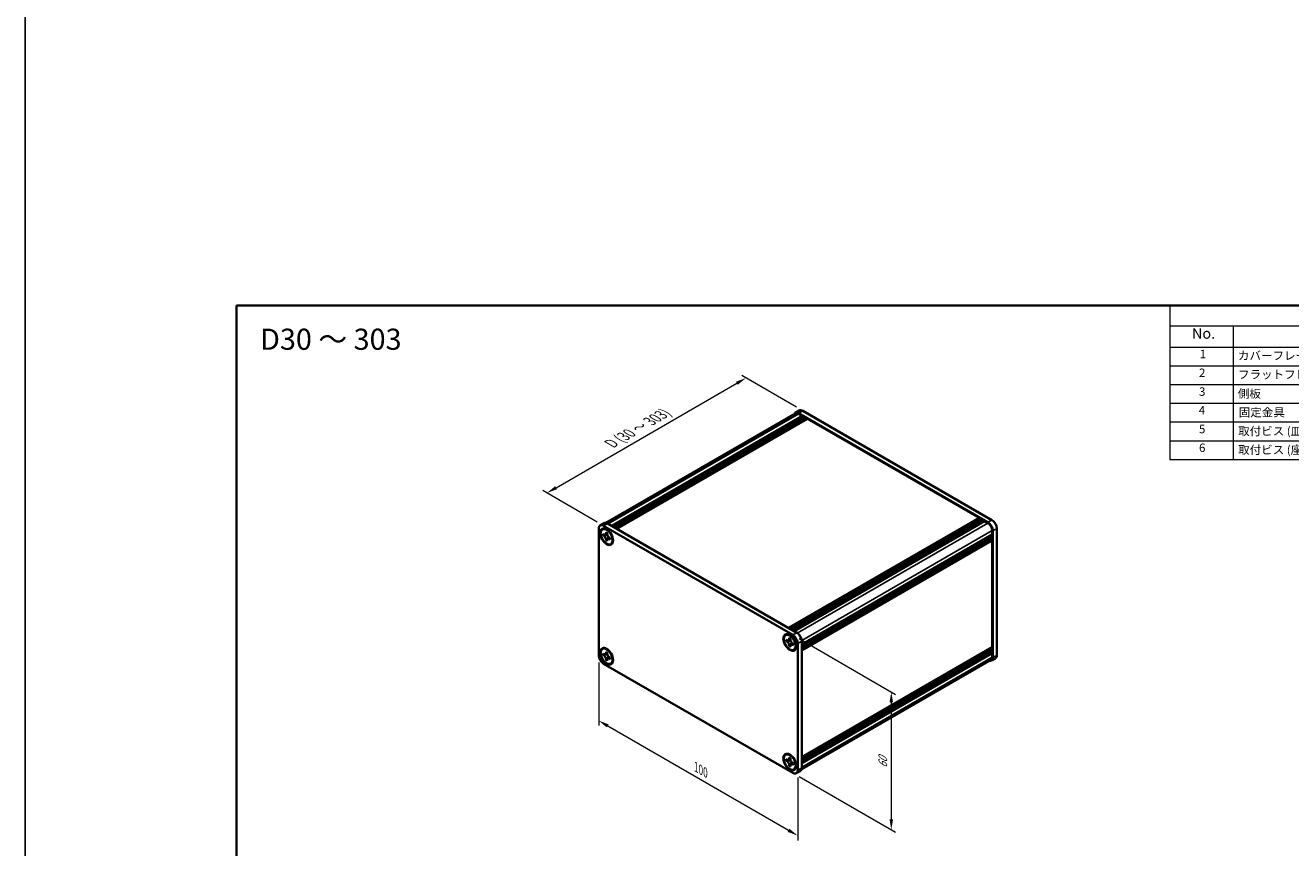
# Model space of a CAD drawing. Units: millimetres. Extents: x -50 to 7364, y -50 to 4998.
# Drawn here: x -50 to 250, y 4406 to 4600 of the extents above; entities that cross this region are included whole.
import ezdxf

# ---------------------------------------------------------------- set-up
doc = ezdxf.new("R2010")
doc.units = ezdxf.units.MM
doc.header["$LTSCALE"] = 2
doc.layers.get('Defpoints').update_dxf_attribs({"lineweight": 25})
for name, color, linetype, lineweight in [('Border (ISO)', 7, 'Continuous', 35), ('Dimension (ISO)', 7, 'Continuous', 18), ('Symbol (ISO)', 7, 'Continuous', 18), ('Visible (ISO)', 7, 'Continuous', 35), ('Visible Narrow (ISO)', 7, 'Continuous', 25)]:
    doc.layers.add(name, color=color, linetype=linetype, lineweight=lineweight)
doc.styles.add('Note Text (TK)', font='txt')
doc.styles.add('Note Text (TK2)', font='txt')
doc.dimstyles.new('Default - Method 1b (TK)', dxfattribs={"dimscale": 2, "dimtxt": 2.5, "dimasz": 2.5, "dimexe": 1, "dimexo": 1.5, "dimgap": 1, "dimtad": 1, "dimtoh": 1, "dimrnd": 1e-08, "dimdsep": 46, "dimtxsty": 'Note Text (TK)', "dimcen": 0.09, "dimdle": 5, "dimclrd": 100, "dimclre": 100, "dimclrt": 7, "dimadec": 1, "dimazin": 1, "dimtfac": 1, "dimtmove": 0, "dimatfit": 3, "dimfxl": 1, "dimtolj": 1, "dimlwd": -1, "dimlwe": -1, "dimarcsym": 0})

# ---------------------------------------------------------------- blocks, each defined once
blk = doc.blocks.new('図面枠 tk図枠')
at = {"layer": 'Border (ISO)'}
for q in [(405.5, 289), (14.5, 8)]:
    blk.add_line((14.5, 289), q, dxfattribs=at)
blk = doc.blocks.new('構成内容')
at = {"layer": 'Symbol (ISO)'}
for p, q in [((405.5, 289), (235.5, 289)), ((235.5, 289), (235.5, 284.16)), ((405.5, 289), (405.5, 284.16)), ((405.5, 284.16), (235.5, 284.16)), ((235.5, 284.16), (235.5, 279.12)), ((250.5, 284.16), (250.5, 279.12)), ((295.5, 284.16), (295.5, 279.12)), ((310.5, 284.16), (310.5, 279.12)), ((350.5, 284.16), (350.5, 279.12)), ((405.5, 284.16), (405.5, 279.12)), ((405.5, 279.12), (235.5, 279.12)), ((235.5, 279.12), (235.5, 252.52)), ((250.5, 279.12), (250.5, 252.52)), ((295.5, 279.12), (295.5, 252.52)), ((310.5, 279.12), (310.5, 252.52)), ((350.5, 279.12), (350.5, 252.52)), ((405.5, 279.12), (405.5, 252.52)), ((405.5, 274.69), (235.5, 274.69)), ((405.5, 270.25), (235.5, 270.25)), ((405.5, 265.82), (235.5, 265.82)), ((405.5, 261.39), (235.5, 261.39)), ((405.5, 256.95), (235.5, 256.95)), ((405.5, 252.52), (235.5, 252.52))]:
    blk.add_line(p, q, dxfattribs=at)
at = {"layer": 'Symbol (ISO)', "color": 7, "attachment_point": 7}
for s, insert, char_height, style in [('構成内容', (313.16, 284.69), 2.5, 'Note Text (TK)'), ('No.', (240.76, 280.38), 2.5, 'Note Text (TK)'), ('名称', (269.56, 279.79), 2.5, 'Note Text (TK)'), ('数量', (299.5, 279.76), 2.5, 'Note Text (TK)'), ('材質', (326.9, 279.8), 2.5, 'Note Text (TK)'), ('色・表面処理', (367.9, 279.69), 2.5, 'Note Text (TK)'), ('1', (242.6, 275.91), 2, 'Note Text (TK2)'), ('カバーフレーム', (251.65, 275.55), 2, 'Note Text (TK2)'), ('2', (302.42, 275.91), 2, 'Note Text (TK2)'), ('アルミ押出材 A6063S-T5', (311.65, 275.44), 2, 'Note Text (TK2)'), ('シルバーアルマイト , ブラックアルマイト', (351.65, 275.35), 2, 'Note Text (TK2)'), ('2', (242.42, 271.47), 2, 'Note Text (TK2)'), ('フラットフレーム', (251.67, 271.08), 2, 'Note Text (TK2)'), ('2', (302.42, 271.47), 2, 'Note Text (TK2)'), ('アルミ押出材 A6063S-T5', (311.65, 271.01), 2, 'Note Text (TK2)'), ('シルバーアルマイト , ブラックアルマイト', (351.65, 270.92), 2, 'Note Text (TK2)'), ('3', (242.42, 267.02), 2, 'Note Text (TK2)'), ('2', (302.42, 267.04), 2, 'Note Text (TK2)'), ('側板', (251.62, 266.54), 2, 'Note Text (TK2)'), ('アルミ板 A1050P', (311.65, 266.54), 2, 'Note Text (TK2)'), ('シルバーアルマイト , ブラックアルマイト', (351.65, 266.49), 2, 'Note Text (TK2)'), ('4', (242.37, 262.61), 2, 'Note Text (TK2)'), ('固定金具', (251.83, 262.11), 2, 'Note Text (TK2)'), ('6', (302.43, 262.59), 2, 'Note Text (TK2)'), ('鋼板 SECC', (311.63, 262.06), 2, 'Note Text (TK2)'), ('ジンコート21', (351.65, 262.17), 2, 'Note Text (TK2)'), ('5', (242.42, 258.16), 2, 'Note Text (TK2)'), ('8', (302.41, 258.15), 2, 'Note Text (TK2)'), ('取付ビス (皿 M3 x 8)', (251.69, 257.67), 2, 'Note Text (TK2)'), ('鉄', (311.62, 257.67), 2, 'Note Text (TK2)'), ('ニッケルメッキ , 三価黒クロメート', (351.65, 257.7), 2, 'Note Text (TK2)'), ('6', (242.43, 253.72), 2, 'Note Text (TK2)'), ('取付ビス (座付丸皿 M3 x 5)', (251.69, 253.24), 2, 'Note Text (TK2)'), ('12', (301.85, 253.74), 2, 'Note Text (TK2)'), ('鉄', (311.62, 253.24), 2, 'Note Text (TK2)'), ('ニッケルメッキ , 三価黒クロメート', (351.65, 253.26), 2, 'Note Text (TK2)')]:
    blk.add_mtext(s, dxfattribs=dict(at, insert=insert, char_height=char_height, style=style))
blk = doc.blocks.new('*D172')
at = {"layer": 'Defpoints', "color": 0}
for p in [(120.65, 4516.86), (134.09, 4509.1), (86.95, 4481.88)]:
    blk.add_point(p, dxfattribs=at)
at = {"layer": 'Dimension (ISO)', "color": 100}
for p, q in [((75.68, 4490.89), (118.49, 4515.61)), ((132.59, 4509.97), (119.65, 4517.43)), ((85.45, 4482.75), (72.51, 4490.22))]:
    blk.add_line(p, q, dxfattribs=at)
for points in [[(118.28, 4515.97), (118.7, 4515.25), (120.65, 4516.86)], [(75.47, 4491.25), (75.89, 4490.53), (73.51, 4489.64)]]:
    blk.add_solid(points, dxfattribs=at)
at = {"layer": 'Dimension (ISO)', "color": 7, "insert": (88.18, 4501.05), "char_height": 2.5, "attachment_point": 4, "rotation": 30, "style": 'Note Text (TK)'}
blk.add_mtext('\\A1;{\\Q-30.000;\\W0.816;\\H0.816x; \\fＭＳ Ｐゴシック|b0|i0;\\H2.5000;D (30 ～ 303)}', dxfattribs=at)
blk = doc.blocks.new('*D173')
at = {"layer": 'Defpoints', "color": 0}
for p in [(85.77, 4451.27), (132.91, 4424.05), (132.91, 4408.54)]:
    blk.add_point(p, dxfattribs=at)
at = {"layer": 'Dimension (ISO)', "color": 100}
for p, q in [((85.77, 4449.53), (85.77, 4434.6)), ((87.94, 4434.5), (130.75, 4409.79)), ((132.91, 4422.32), (132.91, 4407.38))]:
    blk.add_line(p, q, dxfattribs=at)
for points in [[(88.14, 4434.86), (87.73, 4434.14), (85.77, 4435.75)], [(130.95, 4410.15), (130.54, 4409.42), (132.91, 4408.54)]]:
    blk.add_solid(points, dxfattribs=at)
at = {"layer": 'Dimension (ISO)', "color": 7, "insert": (108.82, 4424.78), "char_height": 2.5, "attachment_point": 4, "rotation": 330, "style": 'Note Text (TK)'}
blk.add_mtext('\\A1;{\\Q-30.000;\\W0.816;\\H0.816x;100}', dxfattribs=at)
blk = doc.blocks.new('*D174')
at = {"layer": 'Defpoints', "color": 0}
for p in [(131.73, 4456.03), (131.73, 4423.37), (155.07, 4409.9)]:
    blk.add_point(p, dxfattribs=at)
at = {"layer": 'Dimension (ISO)', "color": 100}
for p, q in [((133.23, 4455.16), (156.07, 4441.98)), ((155.07, 4440.06), (155.07, 4412.4)), ((133.23, 4422.5), (156.07, 4409.32))]:
    blk.add_line(p, q, dxfattribs=at)
for points in [[(154.65, 4440.06), (155.48, 4440.06), (155.07, 4442.56)], [(154.65, 4412.4), (155.48, 4412.4), (155.07, 4409.9)]]:
    blk.add_solid(points, dxfattribs=at)
at = {"layer": 'Dimension (ISO)', "color": 7, "insert": (153.05, 4424.54), "char_height": 2.5, "attachment_point": 4, "rotation": 90, "style": 'Note Text (TK)'}
blk.add_mtext('\\A1;{\\Q30.000;\\W0.816;\\H0.816x;60}', dxfattribs=at)

msp = doc.modelspace()

# ---------------------------------------------------------------- linework, layer by layer
at = {"color": 6}
msp.add_lwpolyline([(-50, 4865), (3062.5, 4865), (3062.5, 4203), (-50, 4203)], close=True, dxfattribs=at)
at = {"layer": 'Visible (ISO)'}
for p, q in [((87.5544, 4482.5661), (132.4135, 4508.4654)), ((88.8112, 4481.8975), (133.9246, 4507.9437)), ((89.0469, 4481.7614), (134.1603, 4507.8076)), ((89.1647, 4481.6933), (134.2782, 4507.7396)), ((89.4005, 4481.5573), (134.5139, 4507.6035)), ((89.5183, 4481.4892), (134.6317, 4507.5355)), ((89.754, 4481.3531), (134.8674, 4507.3994)), ((89.8719, 4481.2851), (134.9853, 4507.3313)), ((90.1076, 4481.149), (135.221, 4507.1953)), ((133.2563, 4509.183), (132.3135, 4508.6386)), ((177.9302, 4482.7004), (133.1468, 4508.5561)), ((133.1468, 4508.3928), (133.9246, 4507.9437)), ((133.9246, 4507.9437), (134.0425, 4507.7396)), ((178.873, 4483.2447), (134.0896, 4509.1004)), ((134.1603, 4507.8076), (134.2782, 4507.7396)), ((134.2782, 4507.7396), (134.396, 4507.5355)), ((134.5139, 4507.6035), (134.6317, 4507.5355)), ((134.6317, 4507.5355), (134.7496, 4507.3313)), ((134.8674, 4507.3994), (134.9853, 4507.3313)), ((134.9853, 4507.3313), (135.1031, 4507.1272)), ((135.221, 4507.1953), (175.856, 4483.7346)), ((130.7426, 4457.6883), (175.856, 4483.7346)), ((130.9783, 4457.5523), (176.0917, 4483.5985)), ((131.0962, 4457.4842), (176.2096, 4483.5305)), ((131.3319, 4457.3481), (176.4453, 4483.3944)), ((131.4497, 4457.2801), (176.5631, 4483.3263)), ((131.6854, 4457.144), (176.7988, 4483.1903)), ((131.8033, 4457.076), (176.9167, 4483.1222)), ((132.039, 4456.9399), (177.1524, 4482.9861)), ((175.856, 4483.7346), (175.9739, 4483.5305)), ((176.0917, 4483.5985), (176.2096, 4483.5305)), ((176.2096, 4483.5305), (176.3274, 4483.3263)), ((176.4453, 4483.3944), (176.5631, 4483.3263)), ((176.5631, 4483.3263), (176.681, 4483.1222)), ((176.7988, 4483.1903), (176.9167, 4483.1222)), ((176.9167, 4483.1222), (177.0346, 4482.9181)), ((177.1524, 4482.9861), (177.9302, 4482.5371)), ((85.7706, 4451.2652), (85.7706, 4481.2035)), ((86.1158, 4481.9664), (87.0586, 4482.5107)), ((86.6563, 4481.0303), (86.7741, 4481.0984)), ((86.8077, 4479.6249), (86.8077, 4479.9515)), ((86.8077, 4479.9515), (86.9491, 4479.8698)), ((87.014, 4479.744), (86.8077, 4479.6249)), ((86.9491, 4479.5432), (86.8077, 4479.6249)), ((86.9491, 4481.8839), (131.7326, 4456.0281)), ((87.014, 4479.8367), (87.014, 4479.744)), ((87.8557, 4479.7116), (87.014, 4479.744)), ((87.5148, 4480.1964), (87.5148, 4480.3597)), ((87.5148, 4480.3597), (87.7977, 4480.1964)), ((87.7977, 4480.1964), (87.7977, 4480.0331)), ((87.892, 4482.4282), (132.6754, 4456.5725)), ((133.8539, 4453.7964), (178.9673, 4479.8426)), ((178.8495, 4479.7746), (178.9673, 4479.5705)), ((178.9673, 4480.7408), (178.9673, 4479.8426)), ((179.1087, 4450.7209), (179.1087, 4480.6591)), ((180.0515, 4451.2652), (180.0515, 4481.2035)), ((87.5148, 4478.4001), (87.5148, 4478.5634)), ((87.5148, 4478.4001), (87.7211, 4478.5192)), ((87.7977, 4478.2368), (87.5148, 4478.4001)), ((87.7211, 4478.5192), (88.1139, 4479.2644)), ((87.7211, 4478.5192), (87.8014, 4478.4728)), ((87.7977, 4478.4001), (87.7977, 4478.2368)), ((88.3634, 4479.0533), (88.5048, 4478.9717)), ((88.5048, 4478.6451), (88.3634, 4478.7267)), ((88.5048, 4478.9717), (88.5048, 4478.6451)), ((88.6563, 4477.5662), (88.7741, 4477.6343)), ((133.8539, 4453.5242), (178.9673, 4479.5705)), ((133.8539, 4453.3881), (178.9673, 4479.4344)), ((133.8539, 4453.116), (178.9673, 4479.1622)), ((133.8539, 4452.9799), (178.9673, 4479.0261)), ((133.8539, 4452.7077), (178.9673, 4478.754)), ((133.8539, 4452.5153), (178.9328, 4478.5416)), ((178.8495, 4479.3663), (178.9673, 4479.1622)), ((178.8495, 4478.9581), (178.9673, 4478.754)), ((178.9673, 4479.5705), (178.9673, 4479.4344)), ((178.9673, 4479.1622), (178.9673, 4479.0261)), ((178.9673, 4478.754), (178.9673, 4478.6179)), ((178.9673, 4478.3185), (178.9673, 4453.2248)), ((130.0255, 4455.9911), (130.1433, 4456.0592)), ((86.6563, 4452.7251), (86.7741, 4452.7932)), ((130.1769, 4454.5857), (130.1769, 4454.9123)), ((130.1769, 4454.9123), (130.3184, 4454.8306)), ((130.3832, 4454.7047), (130.1769, 4454.5857)), ((130.3184, 4454.504), (130.1769, 4454.5857)), ((130.3832, 4454.7975), (130.3832, 4454.7047)), ((131.2249, 4454.6723), (130.3832, 4454.7047)), ((130.884, 4455.1572), (130.884, 4455.3205)), ((130.884, 4455.3205), (131.1669, 4455.1572)), ((130.884, 4453.3609), (130.884, 4453.5242)), ((130.884, 4453.3609), (131.0903, 4453.48)), ((131.1669, 4453.1976), (130.884, 4453.3609)), ((131.0903, 4453.48), (131.4831, 4454.2251)), ((131.0903, 4453.48), (131.1706, 4453.4336)), ((131.1669, 4455.1572), (131.1669, 4454.9939)), ((131.1669, 4453.3609), (131.1669, 4453.1976)), ((131.7326, 4454.0141), (131.874, 4453.9325)), ((131.874, 4453.6059), (131.7326, 4453.6875)), ((131.874, 4453.9325), (131.874, 4453.6059)), ((132.9111, 4453.9869), (132.9111, 4424.0487)), ((133.8539, 4454.5312), (133.8539, 4424.593)), ((133.8539, 4427.1222), (178.9328, 4453.1485)), ((133.8539, 4426.7431), (178.9673, 4452.7894)), ((178.8495, 4452.7213), (178.9673, 4452.5172)), ((178.9673, 4452.9255), (178.9673, 4452.7894)), ((86.8077, 4451.3197), (86.8077, 4451.6463)), ((86.8077, 4451.6463), (86.9491, 4451.5646)), ((87.014, 4451.4387), (86.8077, 4451.3197)), ((86.9491, 4451.238), (86.8077, 4451.3197)), ((87.014, 4451.5315), (87.014, 4451.4387)), ((87.8557, 4451.4064), (87.014, 4451.4387)), ((87.5148, 4451.8912), (87.5148, 4452.0545)), ((87.5148, 4452.0545), (87.7977, 4451.8912)), ((87.5148, 4450.0949), (87.5148, 4450.2582)), ((87.5148, 4450.0949), (87.7211, 4450.214)), ((87.7977, 4449.9316), (87.5148, 4450.0949)), ((87.7211, 4450.214), (88.1139, 4450.9591)), ((87.7211, 4450.214), (87.8014, 4450.1676)), ((87.7977, 4451.8912), (87.7977, 4451.7279)), ((87.7977, 4450.0949), (87.7977, 4449.9316)), ((88.3634, 4450.7481), (88.5048, 4450.6665)), ((88.5048, 4450.3399), (88.3634, 4450.4215)), ((88.5048, 4450.6665), (88.5048, 4450.3399)), ((132.0255, 4452.527), (132.1433, 4452.5951)), ((133.8045, 4424.2318), (178.6636, 4450.1312)), ((133.8539, 4426.471), (178.9673, 4452.5172)), ((133.8539, 4426.3349), (178.9673, 4452.3811)), ((133.8539, 4426.0627), (178.9673, 4452.109)), ((133.8539, 4425.9266), (178.9673, 4451.9729)), ((133.8539, 4425.6545), (178.9673, 4451.7007)), ((179.7064, 4450.5023), (178.7636, 4449.9579)), ((178.8495, 4452.3131), (178.9673, 4452.109)), ((178.8495, 4451.9048), (178.9673, 4451.7007)), ((178.9673, 4452.5172), (178.9673, 4452.3811)), ((178.9673, 4452.109), (178.9673, 4451.9729)), ((178.9673, 4451.7007), (178.9673, 4450.8026)), ((131.7326, 4423.3683), (86.9491, 4449.224)), ((88.6563, 4449.261), (88.7741, 4449.3291)), ((130.0255, 4427.6859), (130.1433, 4427.7539)), ((130.1769, 4426.2804), (130.1769, 4426.607)), ((130.1769, 4426.607), (130.3184, 4426.5254)), ((130.3832, 4426.3995), (130.1769, 4426.2804)), ((130.3184, 4426.1988), (130.1769, 4426.2804)), ((130.3832, 4426.4923), (130.3832, 4426.3995)), ((131.2249, 4426.3671), (130.3832, 4426.3995)), ((130.884, 4426.852), (130.884, 4427.0153)), ((130.884, 4427.0153), (131.1669, 4426.852)), ((131.0903, 4425.1748), (131.4831, 4425.9199)), ((131.1669, 4426.852), (131.1669, 4426.6887)), ((131.7326, 4425.7089), (131.874, 4425.6272)), ((130.884, 4425.0557), (130.884, 4425.219)), ((130.884, 4425.0557), (131.0903, 4425.1748)), ((131.1669, 4424.8924), (130.884, 4425.0557)), ((131.0903, 4425.1748), (131.1706, 4425.1284)), ((131.1669, 4425.0557), (131.1669, 4424.8924)), ((131.874, 4425.3007), (131.7326, 4425.3823)), ((131.874, 4425.6272), (131.874, 4425.3007)), ((132.0255, 4424.2218), (132.1433, 4424.2898)), ((132.5659, 4423.2857), (133.5087, 4423.8301))]:
    msp.add_line(p, q, dxfattribs=at)
for centre, major_axis, start_param, end_param in [((133.1468, 4507.1953), (-0.8333, 1.4434), 5.49778714, 6.77811943), ((133.1468, 4507.1953), (-0.7333, 1.2702), 5.49778714, 6.28318531), ((134.0896, 4507.7396), (-0.8333, 1.4434), 5.49778714, 6.28318531), ((87.892, 4481.0674), (-0.8333, 1.4434), 5.49778714, 6.28318531), ((177.9302, 4481.3395), (0.8333, -1.4434), 0.78539816, 2.35619449), ((178.873, 4481.8839), (-0.8333, 1.4434), 3.92699082, 5.49778714), ((86.9491, 4480.523), (-0.8333, 1.4434), 5.49778714, 7.06858347), ((87.7741, 4479.3663), (-1, 1.7321), 5.53863116, 6.28318531), ((177.9302, 4481.3395), (0.7333, -1.2702), 0.78539816, 2.35619449), ((87.7741, 4479.3663), (1, -1.7321), 0, 0.74455414), ((178.8495, 4478.3865), (-0.0833, 0.1443), 3.92699082, 5.3015154), ((178.8495, 4478.6859), (0.0833, -0.1443), 0, 0.78539816), ((131.1433, 4454.3271), (-1, 1.7321), 5.53863116, 6.28318531), ((131.7326, 4454.6673), (0.8333, -1.4434), 0.78539816, 2.35619449), ((132.6754, 4455.2116), (-0.8333, 1.4434), 3.92699082, 5.49778714), ((87.7741, 4451.0611), (-1, 1.7321), 5.53863116, 6.28318531), ((131.1433, 4454.3271), (1, -1.7321), 0, 0.74455414), ((178.8495, 4452.9935), (0.0833, -0.1443), 0.78539816, 2.15992275), ((178.8495, 4453.2929), (0.0833, -0.1443), 0, 0.78539816), ((86.9491, 4450.5848), (-0.8333, 1.4434), 0.78539816, 2.35619449), ((87.7741, 4451.0611), (1, -1.7321), 0, 0.74455414), ((177.9302, 4451.4013), (0.8333, -1.4434), 5.78825118, 7.06858347), ((177.9302, 4451.4013), (0.7333, -1.2702), 0, 0.78539816), ((178.873, 4451.9457), (0.8333, -1.4434), 0, 0.78539816), ((131.1433, 4426.0219), (-1, 1.7321), 5.53863116, 6.28318531), ((131.7326, 4424.7291), (0.8333, -1.4434), 5.49778714, 7.06858347), ((131.1433, 4426.0219), (1, -1.7321), 0, 0.74455414), ((132.6754, 4425.2734), (0.8333, -1.4434), 0, 0.78539816)]:
    msp.add_ellipse(centre, major_axis=major_axis, ratio=0.57735027, start_param=start_param, end_param=end_param, dxfattribs=at)
for centre, major_axis in [((87.6563, 4479.2983), (-1.0833, 1.8764)), ((87.6563, 4479.2983), (-1, 1.7321)), ((131.0255, 4454.2591), (-1.0833, 1.8764)), ((131.0255, 4454.2591), (-1, 1.7321)), ((87.6563, 4450.9931), (-1.0833, 1.8764)), ((87.6563, 4450.9931), (-1, 1.7321)), ((131.0255, 4425.9538), (-1.0833, 1.8764)), ((131.0255, 4425.9538), (-1, 1.7321))]:
    msp.add_ellipse(centre, major_axis=major_axis, ratio=0.57735027, dxfattribs=at)
for points, knots in [([(87.5148, 4480.1964), (87.5148, 4480.1768), (87.5141, 4480.1577), (87.511, 4480.1198), (87.5086, 4480.1011), (87.4987, 4480.0453), (87.4886, 4480.0105), (87.4611, 4479.9461), (87.4435, 4479.917), (87.382, 4479.844), (87.3296, 4479.8124), (87.2198, 4479.7892), (87.1664, 4479.7907), (87.0578, 4479.8162), (87.0036, 4479.8384), (86.9491, 4479.8698)], [0, 0, 0, 0, 0.010798916, 0.010798916, 0.021961727, 0.021961727, 0.045257146, 0.045257146, 0.069525905, 0.069525905, 0.116754864, 0.116754864, 0.154152318, 0.154152318, 0.188823604, 0.188823604, 0.188823604, 0.188823604]), ([(87.8072, 4479.9086), (87.7307, 4479.9024), (87.6554, 4479.8967), (87.5347, 4479.8823), (87.4867, 4479.8746), (87.4188, 4479.8589), (87.3951, 4479.8512), (87.3661, 4479.8393), (87.357, 4479.8347), (87.3491, 4479.8302)], [0.090164851, 0.090164851, 0.090164851, 0.090164851, 0.126194147, 0.126194147, 0.152815434, 0.152815434, 0.175356929, 0.175356929, 0.190911035, 0.190911035, 0.190911035, 0.190911035]), ([(88.3634, 4479.0533), (88.3464, 4479.0631), (88.3294, 4479.0738), (88.2951, 4479.0972), (88.2777, 4479.11), (88.2244, 4479.1521), (88.1892, 4479.1842), (88.1197, 4479.2561), (88.0857, 4479.296), (87.9917, 4479.4213), (87.9382, 4479.5127), (87.8632, 4479.6828), (87.8378, 4479.7591), (87.8055, 4479.9031), (87.7977, 4479.9702), (87.7977, 4480.0331)], [0, 0, 0, 0, 0.010798916, 0.010798916, 0.021961727, 0.021961727, 0.045257146, 0.045257146, 0.069525905, 0.069525905, 0.116754864, 0.116754864, 0.154152318, 0.154152318, 0.188823604, 0.188823604, 0.188823604, 0.188823604]), ([(86.9491, 4479.5432), (86.9661, 4479.5334), (86.9831, 4479.5228), (87.0174, 4479.4993), (87.0348, 4479.4866), (87.0881, 4479.4444), (87.1233, 4479.4124), (87.1928, 4479.3405), (87.2268, 4479.3006), (87.3208, 4479.1753), (87.3743, 4479.0838), (87.4494, 4478.9137), (87.4748, 4478.8374), (87.507, 4478.6935), (87.5148, 4478.6264), (87.5148, 4478.5634)], [0, 0, 0, 0, 0.010798916, 0.010798916, 0.021961727, 0.021961727, 0.045257146, 0.045257146, 0.069525905, 0.069525905, 0.116754864, 0.116754864, 0.154152318, 0.154152318, 0.188823604, 0.188823604, 0.188823604, 0.188823604]), ([(87.7977, 4478.4001), (87.7977, 4478.4864), (87.8125, 4478.5633), (87.8703, 4478.6901), (87.9131, 4478.7384), (88.0189, 4478.7973), (88.08, 4478.8087), (88.2158, 4478.7951), (88.2892, 4478.7696), (88.3634, 4478.7267)], [0, 0, 0, 0, 0.047534213, 0.047534213, 0.095646709, 0.095646709, 0.141901189, 0.141901189, 0.189099427, 0.189099427, 0.189099427, 0.189099427]), ([(87.9634, 4478.7664), (87.9793, 4478.7756), (87.9991, 4478.7898), (88.04, 4478.8302), (88.0548, 4478.8462), (88.0915, 4478.8892), (88.1144, 4478.9184), (88.1661, 4478.9881), (88.1954, 4479.0299), (88.2365, 4479.0893), (88.2483, 4479.1065), (88.2602, 4479.1238)], [0, 0, 0, 0, 0.031629042, 0.031629042, 0.046446308, 0.046446308, 0.066275841, 0.066275841, 0.090813147, 0.090813147, 0.100732171, 0.100732171, 0.100732171, 0.100732171]), ([(130.884, 4455.1572), (130.884, 4455.1376), (130.8833, 4455.1185), (130.8802, 4455.0806), (130.8778, 4455.0619), (130.8679, 4455.0061), (130.8578, 4454.9712), (130.8303, 4454.9069), (130.8127, 4454.8778), (130.7512, 4454.8047), (130.6988, 4454.7732), (130.589, 4454.75), (130.5356, 4454.7515), (130.427, 4454.777), (130.3728, 4454.7992), (130.3184, 4454.8306)], [0, 0, 0, 0, 0.010798916, 0.010798916, 0.021961727, 0.021961727, 0.045257146, 0.045257146, 0.069525905, 0.069525905, 0.116754864, 0.116754864, 0.154152318, 0.154152318, 0.188823604, 0.188823604, 0.188823604, 0.188823604]), ([(130.3184, 4454.504), (130.3353, 4454.4942), (130.3523, 4454.4835), (130.3867, 4454.4601), (130.404, 4454.4473), (130.4573, 4454.4052), (130.4926, 4454.3731), (130.562, 4454.3013), (130.596, 4454.2613), (130.69, 4454.1361), (130.7436, 4454.0446), (130.8186, 4453.8745), (130.844, 4453.7982), (130.8762, 4453.6542), (130.884, 4453.5871), (130.884, 4453.5242)], [0, 0, 0, 0, 0.010798916, 0.010798916, 0.021961727, 0.021961727, 0.045257146, 0.045257146, 0.069525905, 0.069525905, 0.116754864, 0.116754864, 0.154152318, 0.154152318, 0.188823604, 0.188823604, 0.188823604, 0.188823604]), ([(131.1764, 4454.8694), (131.0999, 4454.8632), (131.0246, 4454.8574), (130.9039, 4454.8431), (130.8559, 4454.8353), (130.788, 4454.8196), (130.7644, 4454.8119), (130.7354, 4454.8001), (130.7262, 4454.7955), (130.7184, 4454.791)], [0.090164851, 0.090164851, 0.090164851, 0.090164851, 0.126194147, 0.126194147, 0.152815434, 0.152815434, 0.175356929, 0.175356929, 0.190911035, 0.190911035, 0.190911035, 0.190911035]), ([(131.7326, 4454.0141), (131.7156, 4454.0239), (131.6986, 4454.0346), (131.6643, 4454.058), (131.6469, 4454.0708), (131.5936, 4454.1129), (131.5584, 4454.145), (131.4889, 4454.2169), (131.4549, 4454.2568), (131.3609, 4454.3821), (131.3074, 4454.4735), (131.2324, 4454.6436), (131.207, 4454.7199), (131.1748, 4454.8639), (131.1669, 4454.931), (131.1669, 4454.9939)], [0, 0, 0, 0, 0.010798916, 0.010798916, 0.021961727, 0.021961727, 0.045257146, 0.045257146, 0.069525905, 0.069525905, 0.116754864, 0.116754864, 0.154152318, 0.154152318, 0.188823604, 0.188823604, 0.188823604, 0.188823604]), ([(131.1669, 4453.3609), (131.1669, 4453.4472), (131.1817, 4453.524), (131.2395, 4453.6508), (131.2823, 4453.6992), (131.3881, 4453.7581), (131.4493, 4453.7695), (131.585, 4453.7559), (131.6584, 4453.7303), (131.7326, 4453.6875)], [0, 0, 0, 0, 0.047534213, 0.047534213, 0.095646709, 0.095646709, 0.141901189, 0.141901189, 0.189099427, 0.189099427, 0.189099427, 0.189099427]), ([(131.3326, 4453.7271), (131.3485, 4453.7363), (131.3683, 4453.7506), (131.4092, 4453.791), (131.424, 4453.807), (131.4607, 4453.8499), (131.4837, 4453.8792), (131.5353, 4453.9489), (131.5646, 4453.9907), (131.6057, 4454.0501), (131.6175, 4454.0673), (131.6295, 4454.0846)], [0, 0, 0, 0, 0.031629042, 0.031629042, 0.046446308, 0.046446308, 0.066275841, 0.066275841, 0.090813147, 0.090813147, 0.100732171, 0.100732171, 0.100732171, 0.100732171]), ([(87.5148, 4451.8912), (87.5148, 4451.8716), (87.5141, 4451.8525), (87.511, 4451.8146), (87.5086, 4451.7959), (87.4987, 4451.7401), (87.4886, 4451.7052), (87.4611, 4451.6409), (87.4435, 4451.6118), (87.382, 4451.5387), (87.3296, 4451.5072), (87.2198, 4451.484), (87.1664, 4451.4855), (87.0578, 4451.511), (87.0036, 4451.5332), (86.9491, 4451.5646)], [0, 0, 0, 0, 0.010798916, 0.010798916, 0.021961727, 0.021961727, 0.045257146, 0.045257146, 0.069525905, 0.069525905, 0.116754864, 0.116754864, 0.154152318, 0.154152318, 0.188823604, 0.188823604, 0.188823604, 0.188823604]), ([(86.9491, 4451.238), (86.9661, 4451.2282), (86.9831, 4451.2176), (87.0174, 4451.1941), (87.0348, 4451.1813), (87.0881, 4451.1392), (87.1233, 4451.1072), (87.1928, 4451.0353), (87.2268, 4450.9954), (87.3208, 4450.8701), (87.3743, 4450.7786), (87.4494, 4450.6085), (87.4748, 4450.5322), (87.507, 4450.3883), (87.5148, 4450.3211), (87.5148, 4450.2582)], [0, 0, 0, 0, 0.010798916, 0.010798916, 0.021961727, 0.021961727, 0.045257146, 0.045257146, 0.069525905, 0.069525905, 0.116754864, 0.116754864, 0.154152318, 0.154152318, 0.188823604, 0.188823604, 0.188823604, 0.188823604]), ([(87.8072, 4451.6034), (87.7307, 4451.5972), (87.6554, 4451.5915), (87.5347, 4451.5771), (87.4867, 4451.5694), (87.4188, 4451.5536), (87.3951, 4451.5459), (87.3661, 4451.5341), (87.357, 4451.5295), (87.3491, 4451.525)], [0.090164851, 0.090164851, 0.090164851, 0.090164851, 0.126194147, 0.126194147, 0.152815434, 0.152815434, 0.175356929, 0.175356929, 0.190911035, 0.190911035, 0.190911035, 0.190911035]), ([(88.3634, 4450.7481), (88.3464, 4450.7579), (88.3294, 4450.7686), (88.2951, 4450.792), (88.2777, 4450.8048), (88.2244, 4450.8469), (88.1892, 4450.879), (88.1197, 4450.9509), (88.0857, 4450.9908), (87.9917, 4451.1161), (87.9382, 4451.2075), (87.8632, 4451.3776), (87.8378, 4451.4539), (87.8055, 4451.5979), (87.7977, 4451.665), (87.7977, 4451.7279)], [0, 0, 0, 0, 0.010798916, 0.010798916, 0.021961727, 0.021961727, 0.045257146, 0.045257146, 0.069525905, 0.069525905, 0.116754864, 0.116754864, 0.154152318, 0.154152318, 0.188823604, 0.188823604, 0.188823604, 0.188823604]), ([(87.7977, 4450.0949), (87.7977, 4450.1812), (87.8125, 4450.258), (87.8703, 4450.3849), (87.9131, 4450.4332), (88.0189, 4450.4921), (88.08, 4450.5035), (88.2158, 4450.4899), (88.2892, 4450.4643), (88.3634, 4450.4215)], [0, 0, 0, 0, 0.047534213, 0.047534213, 0.095646709, 0.095646709, 0.141901189, 0.141901189, 0.189099427, 0.189099427, 0.189099427, 0.189099427]), ([(87.9634, 4450.4612), (87.9793, 4450.4704), (87.9991, 4450.4846), (88.04, 4450.525), (88.0548, 4450.541), (88.0915, 4450.5839), (88.1144, 4450.6132), (88.1661, 4450.6829), (88.1954, 4450.7247), (88.2365, 4450.7841), (88.2483, 4450.8013), (88.2602, 4450.8186)], [0, 0, 0, 0, 0.031629042, 0.031629042, 0.046446308, 0.046446308, 0.066275841, 0.066275841, 0.090813147, 0.090813147, 0.100732171, 0.100732171, 0.100732171, 0.100732171]), ([(130.884, 4426.852), (130.884, 4426.8324), (130.8833, 4426.8133), (130.8802, 4426.7754), (130.8778, 4426.7567), (130.8679, 4426.7009), (130.8578, 4426.666), (130.8303, 4426.6016), (130.8127, 4426.5726), (130.7512, 4426.4995), (130.6988, 4426.468), (130.589, 4426.4447), (130.5356, 4426.4463), (130.427, 4426.4717), (130.3728, 4426.4939), (130.3184, 4426.5254)], [0, 0, 0, 0, 0.010798916, 0.010798916, 0.021961727, 0.021961727, 0.045257146, 0.045257146, 0.069525905, 0.069525905, 0.116754864, 0.116754864, 0.154152318, 0.154152318, 0.188823604, 0.188823604, 0.188823604, 0.188823604]), ([(130.3184, 4426.1988), (130.3353, 4426.189), (130.3523, 4426.1783), (130.3867, 4426.1549), (130.404, 4426.1421), (130.4573, 4426.1), (130.4926, 4426.0679), (130.562, 4425.996), (130.596, 4425.9561), (130.69, 4425.8308), (130.7436, 4425.7394), (130.8186, 4425.5693), (130.844, 4425.493), (130.8762, 4425.349), (130.884, 4425.2819), (130.884, 4425.219)], [0, 0, 0, 0, 0.010798916, 0.010798916, 0.021961727, 0.021961727, 0.045257146, 0.045257146, 0.069525905, 0.069525905, 0.116754864, 0.116754864, 0.154152318, 0.154152318, 0.188823604, 0.188823604, 0.188823604, 0.188823604]), ([(131.1764, 4426.5642), (131.0999, 4426.558), (131.0246, 4426.5522), (130.9039, 4426.5379), (130.8559, 4426.5301), (130.788, 4426.5144), (130.7644, 4426.5067), (130.7354, 4426.4949), (130.7262, 4426.4903), (130.7184, 4426.4858)], [0.090164851, 0.090164851, 0.090164851, 0.090164851, 0.126194147, 0.126194147, 0.152815434, 0.152815434, 0.175356929, 0.175356929, 0.190911035, 0.190911035, 0.190911035, 0.190911035]), ([(131.7326, 4425.7089), (131.7156, 4425.7187), (131.6986, 4425.7294), (131.6643, 4425.7528), (131.6469, 4425.7656), (131.5936, 4425.8077), (131.5584, 4425.8398), (131.4889, 4425.9117), (131.4549, 4425.9516), (131.3609, 4426.0768), (131.3074, 4426.1683), (131.2324, 4426.3384), (131.207, 4426.4147), (131.1748, 4426.5587), (131.1669, 4426.6258), (131.1669, 4426.6887)], [0, 0, 0, 0, 0.010798916, 0.010798916, 0.021961727, 0.021961727, 0.045257146, 0.045257146, 0.069525905, 0.069525905, 0.116754864, 0.116754864, 0.154152318, 0.154152318, 0.188823604, 0.188823604, 0.188823604, 0.188823604]), ([(131.3326, 4425.4219), (131.3485, 4425.4311), (131.3683, 4425.4453), (131.4092, 4425.4858), (131.424, 4425.5017), (131.4607, 4425.5447), (131.4837, 4425.574), (131.5353, 4425.6437), (131.5646, 4425.6854), (131.6057, 4425.7449), (131.6175, 4425.7621), (131.6295, 4425.7794)], [0, 0, 0, 0, 0.031629042, 0.031629042, 0.046446308, 0.046446308, 0.066275841, 0.066275841, 0.090813147, 0.090813147, 0.100732171, 0.100732171, 0.100732171, 0.100732171]), ([(131.1669, 4425.0557), (131.1669, 4425.1419), (131.1817, 4425.2188), (131.2395, 4425.3456), (131.2823, 4425.394), (131.3881, 4425.4529), (131.4493, 4425.4642), (131.585, 4425.4507), (131.6584, 4425.4251), (131.7326, 4425.3823)], [0, 0, 0, 0, 0.047534213, 0.047534213, 0.095646709, 0.095646709, 0.141901189, 0.141901189, 0.189099427, 0.189099427, 0.189099427, 0.189099427])]:
    msp.add_open_spline(points, degree=3, knots=knots, dxfattribs=at)
at = {"layer": 'Visible Narrow (ISO)'}
for p, q in [((88.0334, 4482.3465), (133.1468, 4508.3928)), ((133.1468, 4508.5561), (134.0896, 4509.1004)), ((178.873, 4483.2447), (177.9302, 4482.7004)), ((86.9491, 4481.8839), (87.892, 4482.4282)), ((132.8092, 4456.4864), (177.9302, 4482.5371)), ((133.8463, 4454.6901), (178.9673, 4480.7408)), ((179.1087, 4480.6591), (180.0515, 4481.2035)), ((133.8539, 4452.5716), (178.9673, 4478.6179)), ((133.8539, 4452.2723), (178.9673, 4478.3185)), ((132.6754, 4456.5725), (131.7326, 4456.0281)), ((132.9111, 4453.9869), (133.8539, 4454.5312)), ((178.9673, 4453.2248), (133.8539, 4427.1786)), ((133.8539, 4426.8792), (178.9673, 4452.9255)), ((133.8539, 4424.7563), (178.9673, 4450.8026)), ((180.0515, 4451.2652), (179.1087, 4450.7209)), ((133.8539, 4424.593), (132.9111, 4424.0487))]:
    msp.add_line(p, q, dxfattribs=at)
for points, knots in [([(87.8916, 4479.6185), (87.8882, 4479.6184), (87.8848, 4479.6183), (87.8045, 4479.617), (87.7244, 4479.6176), (87.5641, 4479.6189), (87.4839, 4479.6195), (87.3303, 4479.6169), (87.2569, 4479.6136), (87.1235, 4479.5994), (87.0634, 4479.5884), (86.9896, 4479.5635), (86.9681, 4479.5542), (86.9491, 4479.5432)], [-0.044806562, -0.044806562, -0.044806562, -0.044806562, -0.043683104, -0.043683104, -0.018526854, -0.018526854, 0.006629396, 0.006629396, 0.031785646, 0.031785646, 0.056941896, 0.056941896, 0.068973146, 0.068973146, 0.068973146, 0.068973146]), ([(87.7977, 4480.1822), (87.7618, 4480.1998), (87.726, 4480.214), (87.6506, 4480.2303), (87.6111, 4480.2312), (87.5526, 4480.2152), (87.5337, 4480.2074), (87.5148, 4480.1964)], [0.0089731458, 0.0089731458, 0.0089731458, 0.0089731458, 0.0317856458, 0.0317856458, 0.0569418958, 0.0569418958, 0.0689731458, 0.0689731458, 0.0689731458, 0.0689731458]), ([(87.5148, 4478.5634), (87.5337, 4478.5744), (87.5526, 4478.5884), (87.6111, 4478.6399), (87.6506, 4478.6863), (87.7297, 4478.7948), (87.7692, 4478.8567), (87.8483, 4478.9885), (87.8878, 4479.0582), (87.9668, 4479.1976), (88.0064, 4479.2674), (88.0477, 4479.3362), (88.0494, 4479.3391), (88.0512, 4479.342)], [-0.068973146, -0.068973146, -0.068973146, -0.068973146, -0.056941896, -0.056941896, -0.031785646, -0.031785646, -0.006629396, -0.006629396, 0.018526854, 0.018526854, 0.043683104, 0.043683104, 0.044806562, 0.044806562, 0.044806562, 0.044806562]), ([(88.3634, 4478.7267), (88.3823, 4478.7377), (88.3985, 4478.7501), (88.4416, 4478.7927), (88.4606, 4478.8274), (88.4841, 4478.9008), (88.4898, 4478.939), (88.4924, 4478.9788)], [-0.0689731458, -0.0689731458, -0.0689731458, -0.0689731458, -0.0569418958, -0.0569418958, -0.0317856458, -0.0317856458, -0.0089731458, -0.0089731458, -0.0089731458, -0.0089731458]), ([(131.2608, 4454.5792), (131.2574, 4454.5792), (131.254, 4454.5791), (131.1738, 4454.5777), (131.0936, 4454.5784), (130.9333, 4454.5796), (130.8531, 4454.5803), (130.6995, 4454.5776), (130.6261, 4454.5744), (130.4927, 4454.5602), (130.4327, 4454.5492), (130.3588, 4454.5243), (130.3373, 4454.5149), (130.3184, 4454.504)], [-0.044806562, -0.044806562, -0.044806562, -0.044806562, -0.043683104, -0.043683104, -0.018526854, -0.018526854, 0.006629396, 0.006629396, 0.031785646, 0.031785646, 0.056941896, 0.056941896, 0.068973146, 0.068973146, 0.068973146, 0.068973146]), ([(131.1669, 4455.143), (131.131, 4455.1606), (131.0952, 4455.1748), (131.0198, 4455.1911), (130.9803, 4455.1919), (130.9219, 4455.176), (130.903, 4455.1681), (130.884, 4455.1572)], [0.0089731458, 0.0089731458, 0.0089731458, 0.0089731458, 0.0317856458, 0.0317856458, 0.0569418958, 0.0569418958, 0.0689731458, 0.0689731458, 0.0689731458, 0.0689731458]), ([(130.884, 4453.5242), (130.903, 4453.5351), (130.9219, 4453.5491), (130.9803, 4453.6006), (131.0198, 4453.6471), (131.0989, 4453.7555), (131.1384, 4453.8175), (131.2175, 4453.9492), (131.257, 4454.019), (131.3361, 4454.1584), (131.3756, 4454.2282), (131.4169, 4454.2969), (131.4186, 4454.2999), (131.4204, 4454.3028)], [-0.068973146, -0.068973146, -0.068973146, -0.068973146, -0.056941896, -0.056941896, -0.031785646, -0.031785646, -0.006629396, -0.006629396, 0.018526854, 0.018526854, 0.043683104, 0.043683104, 0.044806562, 0.044806562, 0.044806562, 0.044806562]), ([(131.7326, 4453.6875), (131.7515, 4453.6984), (131.7677, 4453.7109), (131.8108, 4453.7535), (131.8298, 4453.7881), (131.8533, 4453.8616), (131.859, 4453.8997), (131.8617, 4453.9396)], [-0.0689731458, -0.0689731458, -0.0689731458, -0.0689731458, -0.0569418958, -0.0569418958, -0.0317856458, -0.0317856458, -0.0089731458, -0.0089731458, -0.0089731458, -0.0089731458]), ([(87.8916, 4451.3132), (87.8882, 4451.3132), (87.8848, 4451.3131), (87.8045, 4451.3117), (87.7244, 4451.3124), (87.5641, 4451.3136), (87.4839, 4451.3143), (87.3303, 4451.3117), (87.2569, 4451.3084), (87.1235, 4451.2942), (87.0634, 4451.2832), (86.9896, 4451.2583), (86.9681, 4451.2489), (86.9491, 4451.238)], [-0.044806562, -0.044806562, -0.044806562, -0.044806562, -0.043683104, -0.043683104, -0.018526854, -0.018526854, 0.006629396, 0.006629396, 0.031785646, 0.031785646, 0.056941896, 0.056941896, 0.068973146, 0.068973146, 0.068973146, 0.068973146]), ([(87.7977, 4451.877), (87.7618, 4451.8946), (87.726, 4451.9088), (87.6506, 4451.9251), (87.6111, 4451.9259), (87.5526, 4451.91), (87.5337, 4451.9021), (87.5148, 4451.8912)], [0.0089731458, 0.0089731458, 0.0089731458, 0.0089731458, 0.0317856458, 0.0317856458, 0.0569418958, 0.0569418958, 0.0689731458, 0.0689731458, 0.0689731458, 0.0689731458]), ([(87.5148, 4450.2582), (87.5337, 4450.2691), (87.5526, 4450.2831), (87.6111, 4450.3346), (87.6506, 4450.3811), (87.7297, 4450.4896), (87.7692, 4450.5515), (87.8483, 4450.6832), (87.8878, 4450.753), (87.9668, 4450.8924), (88.0064, 4450.9622), (88.0477, 4451.031), (88.0494, 4451.0339), (88.0512, 4451.0368)], [-0.068973146, -0.068973146, -0.068973146, -0.068973146, -0.056941896, -0.056941896, -0.031785646, -0.031785646, -0.006629396, -0.006629396, 0.018526854, 0.018526854, 0.043683104, 0.043683104, 0.044806562, 0.044806562, 0.044806562, 0.044806562]), ([(88.3634, 4450.4215), (88.3823, 4450.4324), (88.3985, 4450.4449), (88.4416, 4450.4875), (88.4606, 4450.5222), (88.4841, 4450.5956), (88.4898, 4450.6337), (88.4924, 4450.6736)], [-0.0689731458, -0.0689731458, -0.0689731458, -0.0689731458, -0.0569418958, -0.0569418958, -0.0317856458, -0.0317856458, -0.0089731458, -0.0089731458, -0.0089731458, -0.0089731458]), ([(131.2608, 4426.274), (131.2574, 4426.2739), (131.254, 4426.2739), (131.1738, 4426.2725), (131.0936, 4426.2731), (130.9333, 4426.2744), (130.8531, 4426.275), (130.6995, 4426.2724), (130.6261, 4426.2692), (130.4927, 4426.2549), (130.4327, 4426.2439), (130.3588, 4426.2191), (130.3373, 4426.2097), (130.3184, 4426.1988)], [-0.044806562, -0.044806562, -0.044806562, -0.044806562, -0.043683104, -0.043683104, -0.018526854, -0.018526854, 0.006629396, 0.006629396, 0.031785646, 0.031785646, 0.056941896, 0.056941896, 0.068973146, 0.068973146, 0.068973146, 0.068973146]), ([(131.1669, 4426.8377), (131.131, 4426.8554), (131.0952, 4426.8695), (131.0198, 4426.8859), (130.9803, 4426.8867), (130.9219, 4426.8707), (130.903, 4426.8629), (130.884, 4426.852)], [0.0089731458, 0.0089731458, 0.0089731458, 0.0089731458, 0.0317856458, 0.0317856458, 0.0569418958, 0.0569418958, 0.0689731458, 0.0689731458, 0.0689731458, 0.0689731458]), ([(130.884, 4425.219), (130.903, 4425.2299), (130.9219, 4425.2439), (130.9803, 4425.2954), (131.0198, 4425.3419), (131.0989, 4425.4503), (131.1384, 4425.5123), (131.2175, 4425.644), (131.257, 4425.7137), (131.3361, 4425.8532), (131.3756, 4425.9229), (131.4169, 4425.9917), (131.4186, 4425.9947), (131.4204, 4425.9976)], [-0.068973146, -0.068973146, -0.068973146, -0.068973146, -0.056941896, -0.056941896, -0.031785646, -0.031785646, -0.006629396, -0.006629396, 0.018526854, 0.018526854, 0.043683104, 0.043683104, 0.044806562, 0.044806562, 0.044806562, 0.044806562]), ([(131.7326, 4425.3823), (131.7515, 4425.3932), (131.7677, 4425.4057), (131.8108, 4425.4483), (131.8298, 4425.4829), (131.8533, 4425.5564), (131.859, 4425.5945), (131.8617, 4425.6344)], [-0.0689731458, -0.0689731458, -0.0689731458, -0.0689731458, -0.0569418958, -0.0569418958, -0.0317856458, -0.0317856458, -0.0089731458, -0.0089731458, -0.0089731458, -0.0089731458])]:
    msp.add_open_spline(points, degree=3, knots=knots, dxfattribs=at)

# ---------------------------------------------------------------- block references
msp.add_blockref('図面枠 tk図枠', (-14.5, 4245))
at = {"layer": 'Symbol (ISO)'}
msp.add_blockref('構成内容', (-14.5, 4245), dxfattribs=at)

# ---------------------------------------------------------------- texts
at = {"layer": 'Symbol (ISO)', "color": 7, "insert": (5.5981, 4526.0402), "char_height": 5, "width": 35.311368, "attachment_point": 4, "line_spacing_factor": 1.5, "style": 'Note Text (TK)'}
msp.add_mtext('{\\fＭＳ Ｐゴシック|b0|i0;\\H5.0000;D30 ～ 303}', dxfattribs=at)

# ---------------------------------------------------------------- dimensions: what is measured, and where the dimension line sits
at = {"layer": 'Dimension (ISO)', "color": 100}
for base, p1, p2, angle, text, picture, middle in [((120.6546, 4516.8571), (86.9491, 4481.8839), (134.0896, 4509.1004), 210, '{\\Q-30.000;\\W0.816;\\H0.816x; \\fＭＳ Ｐゴシック|b0|i0;\\H2.5000;D (30 ～ 303)}', '*D172', (97.0843, 4503.2489)), ((155.0671, 4409.8961), (131.7326, 4456.0281), (131.7326, 4423.3683), 90, '{\\Q30.000;\\W0.816;\\H0.816x;<>}', '*D174', (155.0671, 4426.226)), ((132.9111, 4408.5353), (85.7706, 4451.2652), (132.9111, 4424.0487), 150, '{\\Q-30.000;\\W0.816;\\H0.816x;<>}', '*D173', (109.3409, 4422.1435))]:
    dim = msp.add_linear_dim(base=base, p1=p1, p2=p2, angle=angle, text=text, dimstyle='Default - Method 1b (TK)', override={"dimscale": 0, "dimgap": 1, "dimtoh": 0, "dimdec": 2, "dimlfac": 1.837117, "dimtol": 0, "dimlim": 0, "dimtp": 0, "dimtm": 0, "dimtdec": 2, "dimtofl": 0, "dimatfit": 1}, dxfattribs=at)
    dim.commit()
    dim.dimension.update_dxf_attribs({"geometry": picture, "text_midpoint": middle, "dimtype": 160})

doc.saveas('drawing.dxf')
